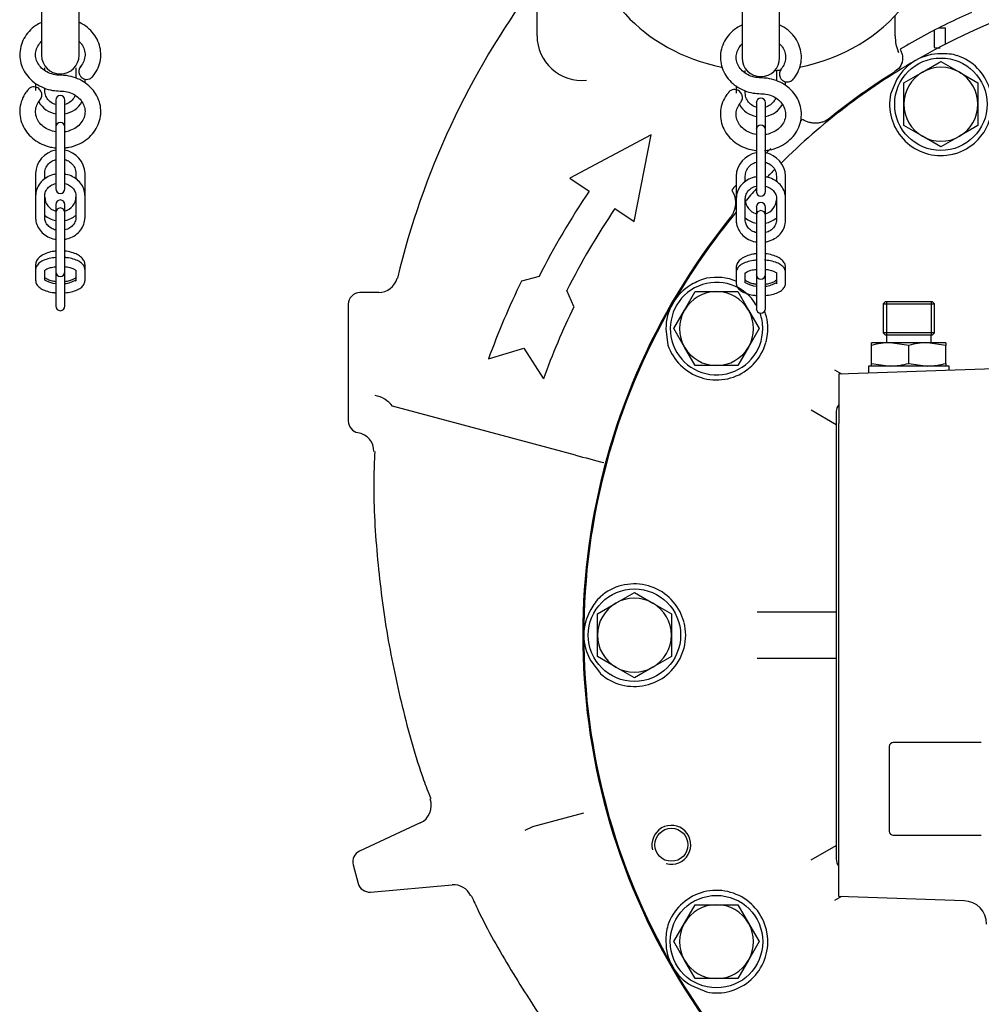
# Model space of a CAD drawing. Units: millimetres. Extents: x 0 to 1189, y 0 to 841.
# Drawn here: x 741 to 864, y 186 to 313 of the extents above; entities that cross this region are included whole.
import ezdxf

# ---------------------------------------------------------------- set-up
doc = ezdxf.new("R2010")
doc.units = ezdxf.units.MM
for name, color, linetype in [('2415', 7, 'Continuous'), ('56403', 7, 'Continuous'), ('65074-000', 7, 'Continuous'), ('65095-000', 7, 'Continuous'), ('65406', 7, 'Continuous'), ('__HUKS0004_DEPTS', 7, 'Continuous'), ('Default', 7, 'Continuous'), ('FWP2004', 7, 'Continuous'), ('MS18-130', 7, 'Continuous'), ('MS19-45', 7, 'Continuous'), ('MS25-11', 7, 'Continuous'), ('TH4749', 7, 'Continuous'), ('UFP2303-5', 7, 'Continuous')]:
    doc.layers.add(name, color=color, linetype=linetype)

# ---------------------------------------------------------------- blocks, each defined once
blk = doc.blocks.new('SE')
at = {"layer": '2415', "color": 7, "linetype": 'Continuous'}
for p, q in [((833.57, 315.8), (833.57, 307.86)), ((838.39, 307.86), (838.39, 315.8))]:
    blk.add_line(p, q, dxfattribs=at)
blk.add_arc((835.98, 307.86), 2.41, 180, 0, dxfattribs=at)
for start_param, end_param in [(1.794807, 6.283185), (0, 1.341896), (1.654753, 1.680245)]:
    blk.add_ellipse((835.98, 325.42), major_axis=(-22.22, 0), ratio=0.866025, start_param=start_param, end_param=end_param, dxfattribs=at)
at = {"layer": '56403', "color": 7, "linetype": 'Continuous'}
for p, q in [((851.94, 276.52), (851.69, 276.27)), ((851.69, 276.27), (858.27, 276.27)), ((851.69, 276.27), (851.69, 272.52)), ((858.02, 276.52), (851.94, 276.52)), ((852.12, 276.52), (852.12, 272.27)), ((857.85, 276.52), (857.85, 272.27)), ((858.27, 276.27), (858.02, 276.52)), ((858.27, 272.52), (858.27, 276.27)), ((858.27, 272.52), (851.69, 272.52)), ((851.69, 272.52), (851.94, 272.27)), ((851.94, 272.27), (858.02, 272.27)), ((852.11, 272.27), (852.11, 271.27)), ((857.86, 271.27), (857.86, 272.27)), ((858.02, 272.27), (858.27, 272.52)), ((852.59, 271.27), (850.21, 271.27)), ((850.21, 270.93), (850.21, 271.27)), ((850.21, 268.61), (850.21, 270.93)), ((857.37, 271.27), (852.59, 271.27)), ((854.98, 270.93), (852.59, 271.27)), ((854.98, 268.61), (854.98, 270.93)), ((859.76, 271.27), (857.37, 271.27)), ((859.76, 270.93), (857.37, 271.27)), ((859.76, 271.27), (859.76, 270.93)), ((859.76, 268.61), (859.76, 270.93)), ((850.21, 268.27), (850.21, 268.61)), ((850.21, 268.61), (852.59, 268.27)), ((854.98, 268.61), (857.37, 268.27)), ((859.76, 268.61), (859.76, 268.27))]:
    blk.add_line(p, q, dxfattribs=at)
for centre, start, end in [((852.69, 262.19), 90.577, 105.8426), ((857.46, 262.19), 90.577, 105.8426), ((852.5, 277.35), 270.577, 285.8426), ((857.28, 277.35), 270.577, 285.8426)]:
    blk.add_arc(centre, 9.08, start, end, dxfattribs=at)
at = {"layer": '65074-000', "color": 7, "linetype": 'Continuous'}
for p, q in [((853.46, 305.12), (852.65, 303.2)), ((863.72, 297.2), (863.79, 297.28)), ((863.79, 297.28), (863.89, 297.38)), ((863.89, 297.38), (864.42, 298.01)), ((859.82, 295.36), (860.63, 295.5)), ((860.63, 295.5), (860.77, 295.53)), ((860.77, 295.53), (860.87, 295.56)), ((823.78, 273.04), (824.04, 270.97)), ((836.69, 271.55), (836.83, 272.36)), ((836.63, 271.32), (836.65, 271.42)), ((836.65, 271.42), (836.69, 271.55)), ((834.18, 267.77), (834.8, 268.3)), ((834.8, 268.3), (834.9, 268.39)), ((834.9, 268.39), (834.98, 268.46)), ((845.98, 267.26), (898.48, 269.09)), ((845.45, 267.79), (846.34, 267.27)), ((845.98, 267.26), (845.98, 260.91)), ((845.67, 260.73), (842.45, 262.59)), ((845.98, 206.5), (845.98, 260.91)), ((835.51, 236.7), (845.67, 236.7)), ((826.04, 235.58), (825.76, 236.36)), ((826.08, 235.45), (826.04, 235.58)), ((826.11, 235.35), (826.08, 235.45)), ((825.76, 231.05), (826.04, 231.82)), ((826.04, 231.82), (826.08, 231.95)), ((826.08, 231.95), (826.11, 232.06)), ((814.12, 230.42), (815.38, 228.76)), ((845.67, 230.7), (835.51, 230.7)), ((842.45, 204.82), (845.67, 206.68)), ((845.98, 200.15), (845.98, 206.5)), ((846.34, 200.14), (845.45, 199.62)), ((862.09, 199.59), (845.98, 200.15)), ((834.8, 199.11), (834.18, 199.64)), ((834.9, 199.02), (834.8, 199.11)), ((834.98, 198.94), (834.9, 199.02)), ((836.65, 195.99), (836.63, 196.09)), ((836.69, 195.85), (836.65, 195.99)), ((836.83, 195.05), (836.69, 195.85)), ((827.06, 188.68), (828.99, 187.87))]:
    blk.add_line(p, q, dxfattribs=at)
blk.add_circle((824.48, 206.77), 2.12, dxfattribs=at)
for centre, radius, start, end in [((898.48, 233.7), 85.25, 90, 120), ((898.48, 233.7), 85.25, 120, 134.6523), ((859.11, 301.9), 6.5, 89.6659, 150.3341), ((859.11, 301.9), 6.59, 323.7477, 71.3544), ((859.11, 301.9), 6.59, 168.6456, 276.2523), ((859.11, 301.9), 6.59, 285.5225, 314.4775), ((898.48, 233.7), 85.25, 135.4492, 136.3665), ((898.48, 233.7), 85.25, 137.7315, 139.2124), ((898.48, 233.7), 85.25, 140.3883, 150), ((830.28, 273.08), 6.59, 66.6991, 101.3544), ((830.28, 273.08), 6.5, 119.6659, 180.3341), ((830.28, 273.08), 6.59, 39.0515, 40.7168), ((898.48, 233.7), 85.25, 150, 180), ((830.28, 273.08), 6.59, 353.7477, 19.8525), ((830.28, 273.08), 6.59, 198.6456, 306.2523), ((830.28, 273.08), 6.59, 315.5225, 344.4775), ((819.73, 233.7), 6.59, 23.7477, 131.3544), ((819.73, 233.7), 6.5, 149.6659, 210.3341), ((819.73, 233.7), 6.59, 345.5225, 14.4775), ((898.48, 233.7), 85.25, 180, 210), ((819.73, 233.7), 6.59, 228.6456, 336.2523), ((824.48, 206.77), 2.5, 255, 195), ((830.28, 194.33), 6.59, 53.7477, 161.3544), ((830.28, 194.33), 6.59, 15.5225, 44.4775), ((861.98, 196.59), 3, 0, 88), ((830.28, 194.33), 6.59, 258.6456, 6.2523), ((830.28, 194.33), 6.5, 179.6659, 240.3341), ((898.48, 233.7), 85.25, 210, 240)]:
    blk.add_arc(centre, radius, start, end, dxfattribs=at)
for points in [[(861.21, 308.14), (860.88, 308.26), (860.54, 308.32), (859.84, 308.39), (859.49, 308.4), (859.14, 308.4)], [(828.99, 279.54), (828.64, 279.47), (828.31, 279.35), (827.68, 279.07), (827.37, 278.9), (827.06, 278.73)], [(815.38, 238.65), (815.11, 238.41), (814.89, 238.15), (814.48, 237.59), (814.3, 237.29), (814.12, 236.99)], [(824.04, 196.43), (823.93, 196.1), (823.87, 195.76), (823.79, 195.07), (823.78, 194.72), (823.78, 194.37)]]:
    blk.add_open_spline(points, degree=3, knots=[0, 0, 0, 0, 0.5, 0.5, 1, 1, 1, 1], dxfattribs=at)
at = {"layer": '65095-000', "color": 7, "linetype": 'Continuous'}
for p, q in [((807.23, 310.7), (807.23, 323.7)), ((853.23, 310.7), (853.23, 313.2)), ((858.26, 311.41), (858.26, 309.2)), ((859.7, 309.62), (859.7, 311.7)), ((853.58, 308.74), (853.65, 308.54)), ((853.58, 306.4), (853.2, 306.09)), ((841.32, 299.95), (841.31, 299.94)), ((821.88, 297.98), (811.43, 292.42)), ((819.72, 286.83), (821.88, 297.98)), ((811.43, 292.42), (813.92, 290.74)), ((832.25, 290.88), (832.23, 290.86)), ((817.24, 288.5), (819.72, 286.83)), ((807.48, 279.78), (805.23, 279.18)), ((786.88, 277.7), (784.48, 277.7)), ((811.97, 275.9), (811.05, 277.97)), ((782.98, 276.2), (782.98, 261.2)), ((800.99, 269.19), (805.52, 270.57)), ((805.52, 270.57), (808.04, 266.62)), ((788.67, 263.13), (788.66, 263.13)), ((806.88, 258.25), (788.67, 263.13)), ((812.18, 256.83), (806.88, 258.25)), ((813.2, 210.85), (806.65, 209.1)), ((792.21, 209.59), (784.42, 205.96)), ((806.65, 209.09), (805.64, 208.59)), ((783.61, 204.21), (784.25, 201.81)), ((785.83, 200.7), (796.31, 201.62))]:
    blk.add_line(p, q, dxfattribs=at)
for centre, radius, start, end in [((890.38, 255.29), 103.96, 143.5653, 166.4926), ((898.48, 233.7), 87.5, 113.8993, 118.3576), ((812.98, 310.7), 5.75, 180, 275.7979), ((858.98, 310.7), 5.75, 180, 202.1055), ((898.48, 233.7), 87.5, 118.3576, 120.6507), ((858.98, 310.7), 5.39, 198.656, 203.4993), ((898.48, 233.7), 85.38, 122.0293, 128.9226), ((898.48, 233.7), 87.5, 130.8015, 130.9743), ((898.48, 233.7), 87.5, 134.4085, 134.8986), ((898.48, 233.7), 87.5, 138.64, 139.1985), ((898.48, 233.7), 102, 146, 153.1468), ((898.48, 233.7), 98, 146, 153.1468), ((898.48, 233.7), 85.38, 141.0774, 265.7096), ((786.89, 280.15), 2.42, 269.4873, 346.3272), ((898.48, 233.7), 103.75, 154, 160), ((784.48, 276.2), 1.5, 90, 180), ((898.48, 233.7), 96.25, 154, 160), ((785.57, 260.62), 3.98, 39.0536, 77.6663), ((784.48, 261.2), 1.5, 180, 260.1816), ((783.84, 257.3), 2.43, 359.5815, 81.024), ((918.53, 649.95), 407.25, 254.8615, 255.3919), ((791.19, 211.81), 2.45, 294.7679, 20.8314), ((805.24, 209.02), 1.41, 2.8135, 3.2984), ((785.05, 204.6), 1.5, 115, 195), ((785.7, 202.2), 1.5, 195, 275), ((796.54, 199.26), 2.37, 24.0326, 95.4725)]:
    blk.add_arc(centre, radius, start, end, dxfattribs=at)
for points, knots in [([(858.26, 309.2), (858.38, 309.18), (858.5, 309.16), (858.74, 309.13), (858.86, 309.13), (858.99, 309.13), (859.01, 309.13), (859.02, 309.13)], [0, 0, 0, 0, 0.25, 0.25, 0.5, 0.5, 0.523903, 0.523903, 0.523903, 0.523903]), ([(854.04, 308.55), (854.12, 308.37), (854.17, 308.19), (854.19, 307.89), (854.2, 307.79), (854.18, 307.6), (854.17, 307.5), (854.13, 307.31), (854.1, 307.22), (854.03, 307.04), (853.99, 306.95), (853.89, 306.78), (853.84, 306.7), (853.72, 306.54), (853.65, 306.47), (853.58, 306.4)], [0, 0, 0, 0, 0.25, 0.25, 0.375, 0.375, 0.5, 0.5, 0.625, 0.625, 0.75, 0.75, 0.875, 0.875, 1, 1, 1, 1]), ([(844.84, 300.13), (844.59, 299.93), (844.32, 299.77), (843.88, 299.6), (843.73, 299.56), (843.42, 299.5), (843.27, 299.48), (842.95, 299.46), (842.79, 299.46), (842.48, 299.5), (842.33, 299.53), (842.03, 299.61), (841.88, 299.66), (841.59, 299.79), (841.45, 299.87), (841.32, 299.95)], [0, 0, 0, 0, 0.25, 0.25, 0.375, 0.375, 0.5, 0.5, 0.625, 0.625, 0.75, 0.75, 0.875, 0.875, 1, 1, 1, 1]), ([(832.23, 290.86), (832.32, 290.73), (832.39, 290.59), (832.52, 290.31), (832.58, 290.16), (832.66, 289.86), (832.69, 289.7), (832.72, 289.39), (832.73, 289.23), (832.71, 288.92), (832.69, 288.77), (832.62, 288.46), (832.58, 288.31), (832.47, 288.01), (832.4, 287.87), (832.24, 287.6), (832.15, 287.47), (832.05, 287.35)], [0, 0, 0, 0, 0.125, 0.125, 0.25, 0.25, 0.375, 0.375, 0.5, 0.5, 0.625, 0.625, 0.75, 0.75, 0.875, 0.875, 1, 1, 1, 1]), ([(786.38, 257.28), (786.32, 256.02), (786.12, 251.86), (786.6, 243.93), (787.77, 234.2), (789.79, 224.61), (791.82, 217.23), (793.22, 213.59), (793.56, 212.71)], [0, 0, 0, 0, 0.07603, 0.292863, 0.509696, 0.72653, 0.943363, 1, 1, 1, 1]), ([(798.77, 200.26), (799.1, 199.55), (800.51, 196.46), (803.84, 190.62), (808.52, 183.32), (813.75, 176.4), (818.48, 170.84), (821.29, 168.08), (822.31, 167.07)], [0, 0, 0, 0, 0.051716, 0.26507, 0.478444, 0.691581, 0.904224, 1, 1, 1, 1])]:
    blk.add_open_spline(points, degree=3, knots=knots, dxfattribs=at)
at = {"layer": '65406', "color": 7, "linetype": 'Continuous'}
blk.add_line((845.67, 262.45), (845.67, 204.95), dxfattribs=at)
for centre, radius, start, end in [((847.09, 262.45), 1.42, 141.3249, 180), ((847.09, 204.95), 1.43, 180, 218.6751)]:
    blk.add_arc(centre, radius, start, end, dxfattribs=at)
at = {"layer": '__HUKS0004_DEPTS', "color": 7, "linetype": 'Continuous'}
for p, q in [((743.57, 316.14), (743.57, 308.2)), ((748.39, 308.2), (748.39, 316.14)), ((743.98, 306.24), (743.98, 306.59)), ((747.99, 306.59), (747.99, 305.26)), ((749.16, 304.64), (749.16, 305.14)), ((742.81, 304.58), (742.81, 303.67)), ((743.98, 303.67), (743.98, 303.97)), ((745.4, 302.44), (745.4, 300.62)), ((746.57, 300.62), (746.57, 302.44)), ((745.4, 300.62), (745.4, 298.99)), ((746.57, 298.99), (746.57, 300.62)), ((745.4, 298.99), (745.4, 295.14)), ((746.57, 295.14), (746.57, 298.99)), ((745.4, 295.14), (745.4, 292.36)), ((746.57, 292.36), (746.57, 295.14)), ((742.81, 293), (742.81, 290.12)), ((743.98, 292.32), (743.98, 293)), ((745.4, 292.36), (745.4, 291.03)), ((746.57, 291.03), (746.57, 292.36)), ((747.99, 293), (747.99, 292.29)), ((749.16, 290.12), (749.16, 293)), ((742.81, 290.12), (742.81, 287.35)), ((743.98, 287.35), (743.98, 290.12)), ((747.99, 290.12), (747.99, 287.35)), ((749.16, 287.35), (749.16, 290.12)), ((745.4, 289.02), (745.4, 287.99)), ((746.57, 287.99), (746.57, 289.02)), ((745.4, 287.99), (745.4, 283.76)), ((746.57, 283.76), (746.57, 287.99)), ((745.4, 283.76), (745.4, 281.31)), ((746.57, 281.31), (746.57, 283.76)), ((742.81, 281.24), (742.81, 280.59)), ((745.4, 281.31), (745.4, 280.37)), ((746.57, 280.37), (746.57, 281.31)), ((749.16, 280.59), (749.16, 281.24)), ((742.81, 280.59), (742.81, 279.3)), ((743.98, 279.3), (743.98, 280.59)), ((745.4, 280.37), (745.4, 275.97)), ((746.57, 275.97), (746.57, 280.37)), ((747.99, 280.59), (747.99, 279.3)), ((749.16, 279.3), (749.16, 280.59))]:
    blk.add_line(p, q, dxfattribs=at)
for centre, radius, start, end in [((745.98, 308.2), 2.41, 180, 0), ((749.3, 306.12), 0.951, 137.6985, 205.6635), ((745.98, 302.44), 0.585, 0, 180), ((745.98, 303.79), 3.18, 209.9483, 259.3329), ((745.98, 303.79), 3.18, 280.7244, 330.4259), ((745.98, 298.99), 0.585, 0, 180), ((745.98, 292.88), 3.18, 100.7238, 177.7577), ((745.98, 292.88), 3.18, 2.2423, 79.6665), ((745.98, 291.03), 0.585, 180, 0), ((745.89, 290.03), 1.91, 181.6264, 254.7012), ((746.08, 290.03), 1.91, 284.8452, 358.5739), ((745.98, 289.02), 0.585, 0, 180), ((745.98, 287.99), 0.585, 0, 180), ((745.98, 290.1), 3.18, 230.6771, 259.3334), ((745.98, 290.1), 3.18, 280.7238, 309.0122), ((745.98, 280.37), 0.585, 180, 0), ((745.97, 283.04), 4.22, 241.499, 262.0691), ((745.97, 283.04), 4.22, 278.1062, 298.6709), ((745.98, 275.97), 0.585, 180, 0)]:
    blk.add_arc(centre, radius, start, end, dxfattribs=at)
for centre, major_axis, ratio, start_param, end_param in [((743.39, 290.12), (0.585, 0), 0.487276, 6.258812, 6.283185), ((748.57, 287.35), (-0.585, 0), 0.487276, 2.868453, 3.141593), ((748.57, 279.3), (-0.585, 0), 0.912745, 0, 0.27314)]:
    blk.add_ellipse(centre, major_axis=major_axis, ratio=ratio, start_param=start_param, end_param=end_param, dxfattribs=at)
for points, knots in [([(743.55, 312.42), (743.3, 312.3), (742.72, 311.97), (741.93, 311.29), (741.27, 310.36), (740.86, 309.32), (740.73, 308.24), (740.88, 307.16), (741.29, 306.15), (741.95, 305.25), (742.81, 304.51), (743.84, 303.97), (744.94, 303.65), (745.62, 303.62), (745.98, 303.6)], [0.5074625, 0.5074625, 0.5074625, 0.5074625, 0.5379041, 0.5813949, 0.6246703, 0.6675665, 0.7100197, 0.752136, 0.7941109, 0.8361797, 0.8785379, 0.9212468, 0.9642648, 1, 1, 1, 1]), ([(750.04, 305.34), (750.19, 305.53), (750.54, 305.96), (750.98, 306.83), (751.22, 307.9), (751.17, 308.99), (750.86, 310.03), (750.29, 310.98), (749.5, 311.78), (748.82, 312.22), (748.44, 312.41), (748.4, 312.42)], [0, 0, 0, 0, 0.0248943, 0.0677686, 0.1103868, 0.1526091, 0.1946199, 0.2366231, 0.2788558, 0.321431, 0.3259693, 0.3259693, 0.3259693, 0.3259693]), ([(745.98, 305.63), (745.82, 305.64), (745.4, 305.65), (744.64, 305.84), (743.87, 306.25), (743.28, 306.83), (742.9, 307.51), (742.76, 308.26), (742.89, 309.02), (743.2, 309.59), (743.46, 309.89), (743.54, 309.97)], [0, 0, 0, 0, 0.0251574, 0.0775168, 0.1299093, 0.18244, 0.2356264, 0.2902346, 0.3466693, 0.4033962, 0.4248325, 0.4248325, 0.4248325, 0.4248325]), ([(748.42, 309.97), (748.53, 309.86), (748.81, 309.53), (749.1, 308.93), (749.2, 308.18), (749.04, 307.45), (748.74, 306.94), (748.55, 306.73), (748.52, 306.7)], [0.7447266, 0.7447266, 0.7447266, 0.7447266, 0.7756284, 0.828987, 0.8838855, 0.9405517, 0.9922122, 1, 1, 1, 1]), ([(746.57, 296.3), (746.75, 296.32), (747.33, 296.41), (748.27, 296.7), (749.3, 297.29), (750.15, 298.08), (750.78, 299.02), (751.14, 300.07), (751.23, 301.16), (751.04, 302.23), (750.58, 303.23), (749.89, 304.1), (749, 304.82), (747.95, 305.33), (746.9, 305.59), (746.28, 305.62), (745.98, 305.63)], [0.4344343, 0.4344343, 0.4344343, 0.4344343, 0.4542464, 0.4980116, 0.541819, 0.5855504, 0.6290377, 0.6721245, 0.7147705, 0.7571082, 0.7993335, 0.841691, 0.884358, 0.9273764, 0.9706947, 1, 1, 1, 1]), ([(748.44, 305.71), (748.47, 305.66), (748.54, 305.52), (748.73, 305.31), (749.02, 305.15), (749.35, 305.08), (749.7, 305.14), (749.98, 305.28), (750.08, 305.42), (750.13, 305.47)], [0, 0, 0, 0, 0.070124, 0.249185, 0.392598, 0.561705, 0.731226, 0.908605, 1, 1, 1, 1]), ([(741.85, 303.75), (741.69, 303.57), (741.32, 303.14), (740.93, 302.23), (740.73, 301.16), (740.82, 300.08), (741.18, 299.05), (741.78, 298.12), (742.6, 297.34), (743.59, 296.75), (744.55, 296.42), (745.17, 296.33), (745.39, 296.3)], [0, 0, 0, 0, 0.0254852, 0.0687388, 0.1115475, 0.1539777, 0.1962223, 0.2385012, 0.2810375, 0.3239238, 0.3671362, 0.391638, 0.391638, 0.391638, 0.391638]), ([(743.37, 302.47), (743.43, 302.54), (743.53, 302.67), (743.61, 302.93), (743.62, 303.18), (743.57, 303.4), (743.48, 303.62), (743.33, 303.82), (743.1, 304.01), (742.8, 304.12), (742.45, 304.14), (742.12, 304.03), (741.89, 303.88), (741.83, 303.77), (741.83, 303.77)], [0, 0, 0, 0, 0.077721, 0.169167, 0.245674, 0.315682, 0.381388, 0.465166, 0.55689, 0.654399, 0.766578, 0.87786, 0.992426, 1, 1, 1, 1]), ([(745.39, 301.87), (745.29, 301.89), (744.97, 302.01), (744.49, 302.35), (744.06, 302.96), (744, 303.4), (743.98, 303.67)], [0.595145, 0.595145, 0.595145, 0.595145, 0.6425391, 0.7586935, 0.8753002, 1, 1, 1, 1]), ([(745.98, 303.6), (746.14, 303.6), (746.56, 303.58), (747.32, 303.39), (748.09, 302.98), (748.69, 302.4), (749.06, 301.72), (749.2, 300.97), (749.08, 300.21), (748.68, 299.49), (748.05, 298.89), (747.32, 298.53), (746.79, 298.37), (746.57, 298.34)], [0, 0, 0, 0, 0.0430587, 0.1326754, 0.222349, 0.3122591, 0.4032913, 0.4967572, 0.593349, 0.6904412, 0.7848716, 0.8769828, 0.9423473, 0.9423473, 0.9423473, 0.9423473]), ([(745.4, 298.35), (745.11, 298.38), (744.51, 298.57), (743.77, 299.01), (743.2, 299.6), (742.86, 300.3), (742.77, 301.05), (742.92, 301.81), (743.21, 302.23), (743.38, 302.46)], [0.0834835, 0.0834835, 0.0834835, 0.0834835, 0.2109549, 0.3388996, 0.4673313, 0.5976347, 0.7316984, 0.8700791, 1, 1, 1, 1]), ([(747.88, 303.06), (747.83, 302.93), (747.67, 302.6), (747.25, 302.15), (746.8, 301.93), (746.57, 301.86)], [0.1070263, 0.1070263, 0.1070263, 0.1070263, 0.1725372, 0.2915117, 0.4065332, 0.4065332, 0.4065332, 0.4065332]), ([(743.98, 293), (743.98, 293.12), (744, 293.43), (744.22, 293.99), (744.72, 294.51), (745.16, 294.73), (745.4, 294.8)], [0, 0, 0, 0, 0.0536116, 0.1725881, 0.2915936, 0.4065655, 0.4065655, 0.4065655, 0.4065655]), ([(746.58, 294.8), (746.67, 294.77), (746.99, 294.65), (747.47, 294.32), (747.9, 293.71), (747.96, 293.27), (747.99, 293)], [0.5951101, 0.5951101, 0.5951101, 0.5951101, 0.6424704, 0.7585451, 0.875082, 1, 1, 1, 1]), ([(745.39, 292.92), (745.21, 292.89), (744.73, 292.77), (744.01, 292.41), (743.35, 291.79), (742.9, 290.99), (742.83, 290.44), (742.81, 290.12)], [0.5603305, 0.5603305, 0.5603305, 0.5603305, 0.6161437, 0.7118496, 0.8075194, 0.9025531, 1, 1, 1, 1]), ([(749.16, 290.12), (749.15, 290.3), (749.12, 290.72), (748.86, 291.43), (748.32, 292.11), (747.59, 292.63), (746.96, 292.85), (746.62, 292.91), (746.57, 292.92)], [0, 0, 0, 0, 0.0545542, 0.146623, 0.2388876, 0.3319219, 0.4259407, 0.4402238, 0.4402238, 0.4402238, 0.4402238]), ([(743.98, 290.12), (743.98, 290.22), (744, 290.5), (744.21, 290.99), (744.71, 291.47), (745.16, 291.67), (745.39, 291.73)], [0, 0, 0, 0, 0.0532417, 0.175166, 0.2950221, 0.4077973, 0.4077973, 0.4077973, 0.4077973]), ([(746.58, 291.72), (746.67, 291.7), (746.99, 291.59), (747.47, 291.3), (747.86, 290.8), (747.98, 290.37), (747.99, 290.16), (747.99, 290.12)], [0.5935387, 0.5935387, 0.5935387, 0.5935387, 0.6397332, 0.752974, 0.8666119, 0.9810599, 1, 1, 1, 1]), ([(742.81, 287.35), (742.81, 287.17), (742.84, 286.76), (743.11, 286.05), (743.64, 285.37), (744.37, 284.85), (745, 284.62), (745.36, 284.56), (745.41, 284.55)], [0, 0, 0, 0, 0.0545542, 0.146623, 0.2388876, 0.3319219, 0.4259407, 0.4416871, 0.4416871, 0.4416871, 0.4416871]), ([(745.39, 285.75), (745.29, 285.77), (744.97, 285.88), (744.49, 286.18), (744.1, 286.68), (743.98, 287.1), (743.98, 287.32), (743.98, 287.35)], [0.5935387, 0.5935387, 0.5935387, 0.5935387, 0.6397332, 0.752974, 0.8666119, 0.9810599, 1, 1, 1, 1]), ([(746.56, 284.55), (746.75, 284.58), (747.23, 284.7), (747.96, 285.07), (748.62, 285.69), (749.07, 286.49), (749.13, 287.03), (749.16, 287.35)], [0.5595629, 0.5595629, 0.5595629, 0.5595629, 0.6161437, 0.7118496, 0.8075194, 0.9025531, 1, 1, 1, 1]), ([(747.99, 287.35), (747.98, 287.25), (747.96, 286.98), (747.75, 286.48), (747.25, 286), (746.8, 285.81), (746.57, 285.75)], [0, 0, 0, 0, 0.0532417, 0.175166, 0.2950221, 0.4077973, 0.4077973, 0.4077973, 0.4077973]), ([(745.39, 283.03), (745.24, 283.02), (744.79, 282.95), (744.09, 282.76), (743.43, 282.4), (742.99, 281.95), (742.82, 281.52), (742.81, 281.3), (742.81, 281.24)], [0.562659, 0.562659, 0.562659, 0.562659, 0.6109571, 0.7094535, 0.8109564, 0.8981025, 0.9768533, 1, 1, 1, 1]), ([(745.39, 282.21), (745.25, 282.2), (744.82, 282.15), (744.13, 281.99), (743.47, 281.69), (743.02, 281.3), (742.82, 280.89), (742.81, 280.67), (742.81, 280.59)], [0.5631531, 0.5631531, 0.5631531, 0.5631531, 0.6078012, 0.7060639, 0.8076208, 0.895016, 0.9703013, 1, 1, 1, 1]), ([(749.16, 281.24), (749.14, 281.39), (749.11, 281.69), (748.82, 282.14), (748.33, 282.53), (747.64, 282.84), (747.01, 282.98), (746.64, 283.03), (746.57, 283.03)], [0, 0, 0, 0, 0.0591019, 0.138312, 0.2221814, 0.3173319, 0.4160333, 0.437672, 0.437672, 0.437672, 0.437672]), ([(749.16, 280.59), (749.14, 280.75), (749.1, 281.03), (748.8, 281.44), (748.34, 281.77), (747.67, 282.04), (747.02, 282.17), (746.65, 282.2), (746.57, 282.21)], [0, 0, 0, 0, 0.0607268, 0.1349927, 0.2162187, 0.313166, 0.4129409, 0.4370839, 0.4370839, 0.4370839, 0.4370839]), ([(743.97, 280.54), (743.97, 280.55), (743.99, 280.59), (744.24, 280.76), (744.71, 280.93), (745.15, 281.01), (745.41, 281.04), (745.43, 281.04)], [0.1320997, 0.1320997, 0.1320997, 0.1320997, 0.2647935, 0.4281037, 0.5958158, 0.7867596, 0.8061486, 0.8061486, 0.8061486, 0.8061486]), ([(746.52, 281.04), (746.64, 281.03), (746.98, 280.99), (747.48, 280.86), (747.86, 280.68), (747.98, 280.56), (748, 280.55), (748, 280.55)], [0.1028053, 0.1028053, 0.1028053, 0.1028053, 0.2074015, 0.4276446, 0.6138314, 0.7796258, 0.856302, 0.856302, 0.856302, 0.856302]), ([(745.39, 279.1), (745.24, 279.12), (744.87, 279.19), (744.39, 279.35), (744.05, 279.58), (743.97, 279.71), (743.97, 279.72), (743.98, 279.72)], [0.5847891, 0.5847891, 0.5847891, 0.5847891, 0.6485597, 0.7532369, 0.8426496, 0.936228, 1, 1, 1, 1]), ([(747.99, 279.72), (747.99, 279.72), (747.99, 279.71), (747.93, 279.6), (747.62, 279.38), (747.15, 279.2), (746.76, 279.12), (746.57, 279.1)], [0, 0, 0, 0, 0.0539367, 0.148189, 0.2374956, 0.3324812, 0.415871, 0.415871, 0.415871, 0.415871]), ([(742.81, 279.3), (742.82, 279.15), (742.86, 278.86), (743.16, 278.45), (743.63, 278.12), (744.3, 277.85), (744.94, 277.72), (745.32, 277.69), (745.39, 277.68)], [0, 0, 0, 0, 0.0607268, 0.1349927, 0.2162187, 0.313166, 0.4129409, 0.4370839, 0.4370839, 0.4370839, 0.4370839]), ([(746.57, 277.68), (746.71, 277.69), (747.15, 277.74), (747.83, 277.9), (748.49, 278.2), (748.94, 278.59), (749.14, 279), (749.15, 279.22), (749.16, 279.3)], [0.5631531, 0.5631531, 0.5631531, 0.5631531, 0.6078012, 0.7060639, 0.8076208, 0.895016, 0.9703013, 1, 1, 1, 1])]:
    blk.add_open_spline(points, degree=3, knots=knots, dxfattribs=at)
at = {"layer": 'FWP2004', "color": 7, "linetype": 'Continuous'}
for p, q in [((852.48, 219.4), (852.48, 208.5)), ((864.3, 219.9), (852.98, 219.9)), ((852.98, 208), (864.3, 208))]:
    blk.add_line(p, q, dxfattribs=at)
for centre, start, end in [((852.98, 219.4), 90, 180), ((852.98, 208.5), 180, 270)]:
    blk.add_arc(centre, 0.5, start, end, dxfattribs=at)
at = {"layer": 'MS18-130', "color": 7, "linetype": 'Continuous'}
blk.add_line((858.84, 311.7), (859.7, 311.7), dxfattribs=at)
at = {"layer": 'MS19-45', "color": 7, "linetype": 'Continuous'}
for p, q in [((856.73, 306.02), (859.11, 307.39)), ((859.11, 307.39), (861.48, 306.02)), ((854.36, 304.65), (856.73, 306.02)), ((861.48, 306.02), (863.86, 304.65)), ((854.36, 301.9), (854.36, 304.65)), ((863.86, 304.65), (863.86, 301.9)), ((854.36, 299.16), (854.36, 301.9)), ((863.86, 301.9), (863.86, 299.16)), ((856.73, 297.79), (854.36, 299.16)), ((863.86, 299.16), (861.48, 297.79)), ((859.11, 296.42), (856.73, 297.79)), ((861.48, 297.79), (859.11, 296.42)), ((826.17, 275.45), (827.54, 277.83)), ((827.54, 277.83), (830.28, 277.83)), ((830.28, 277.83), (833.02, 277.83)), ((833.02, 277.83), (834.4, 275.45)), ((824.8, 273.08), (826.17, 275.45)), ((834.4, 275.45), (835.77, 273.08)), ((826.17, 270.7), (824.8, 273.08)), ((835.77, 273.08), (834.4, 270.7)), ((827.54, 268.33), (826.17, 270.7)), ((834.4, 270.7), (833.02, 268.33)), ((830.28, 268.33), (827.54, 268.33)), ((833.02, 268.33), (830.28, 268.33)), ((817.36, 237.82), (819.73, 239.19)), ((819.73, 239.19), (822.11, 237.82)), ((814.98, 236.45), (817.36, 237.82)), ((822.11, 237.82), (824.48, 236.45)), ((814.98, 233.7), (814.98, 236.45)), ((824.48, 236.45), (824.48, 233.7)), ((814.98, 230.96), (814.98, 233.7)), ((824.48, 233.7), (824.48, 230.96)), ((817.36, 229.59), (814.98, 230.96)), ((824.48, 230.96), (822.11, 229.59)), ((819.73, 228.22), (817.36, 229.59)), ((822.11, 229.59), (819.73, 228.22)), ((826.17, 196.7), (827.54, 199.08)), ((827.54, 199.08), (830.28, 199.08)), ((830.28, 199.08), (833.02, 199.08)), ((833.02, 199.08), (834.4, 196.7)), ((824.8, 194.33), (826.17, 196.7)), ((834.4, 196.7), (835.77, 194.33)), ((826.17, 191.95), (824.8, 194.33)), ((835.77, 194.33), (834.4, 191.95)), ((827.54, 189.58), (826.17, 191.95)), ((834.4, 191.95), (833.02, 189.58)), ((830.28, 189.58), (827.54, 189.58)), ((833.02, 189.58), (830.28, 189.58))]:
    blk.add_line(p, q, dxfattribs=at)
for centre, start, end in [((859.11, 301.9), 60, 120), ((859.11, 301.9), 120, 180), ((859.11, 301.9), 0, 60), ((859.11, 301.9), 180, 240), ((859.11, 301.9), 300, 0), ((859.11, 301.9), 240, 300), ((830.28, 273.08), 90, 150), ((830.28, 273.08), 30, 90), ((830.28, 273.08), 150, 210), ((830.28, 273.08), 330, 30), ((830.28, 273.08), 210, 270), ((830.28, 273.08), 270, 330), ((819.73, 233.7), 120, 180), ((819.73, 233.7), 60, 120), ((819.73, 233.7), 0, 60), ((819.73, 233.7), 180, 240), ((819.73, 233.7), 300, 0), ((819.73, 233.7), 240, 300), ((830.28, 194.33), 90, 150), ((830.28, 194.33), 30, 90), ((830.28, 194.33), 150, 210), ((830.28, 194.33), 330, 30), ((830.28, 194.33), 210, 270), ((830.28, 194.33), 270, 330)]:
    blk.add_arc(centre, 4.75, start, end, dxfattribs=at)
at = {"layer": 'MS25-11', "color": 7, "linetype": 'Continuous'}
for centre in [(859.11, 301.9), (819.73, 233.7), (830.28, 194.33)]:
    blk.add_circle(centre, 5.94, dxfattribs=at)
for start, end in [(30.5291, 0), (0, 19.3949)]:
    blk.add_arc((830.28, 273.08), 5.94, start, end, dxfattribs=at)
at = {"layer": 'TH4749', "color": 7, "linetype": 'Continuous'}
for p, q in [((833.98, 305.9), (833.98, 306.25)), ((837.99, 306.25), (837.99, 304.92)), ((832.81, 304.24), (832.81, 303.33)), ((833.98, 303.33), (833.98, 303.63)), ((839.16, 304.3), (839.16, 304.8)), ((835.4, 302.1), (835.4, 300.28)), ((836.57, 300.28), (836.57, 302.1)), ((835.4, 300.28), (835.4, 298.65)), ((836.57, 298.65), (836.57, 300.28)), ((835.4, 298.65), (835.4, 294.8)), ((836.57, 294.8), (836.57, 298.65)), ((835.4, 294.8), (835.4, 292.02)), ((836.57, 292.02), (836.57, 294.8)), ((832.81, 292.66), (832.81, 289.78)), ((833.98, 291.98), (833.98, 292.66)), ((837.99, 292.66), (837.99, 291.95)), ((839.16, 289.78), (839.16, 292.66)), ((835.4, 292.02), (835.4, 290.69)), ((836.57, 290.69), (836.57, 292.02)), ((832.81, 289.78), (832.81, 287.01)), ((833.98, 287.01), (833.98, 289.78)), ((837.99, 289.78), (837.99, 287.01)), ((839.16, 287.01), (839.16, 289.78)), ((835.4, 288.68), (835.4, 287.65)), ((836.57, 287.65), (836.57, 288.68)), ((835.4, 287.65), (835.4, 283.42)), ((836.57, 283.42), (836.57, 287.65)), ((835.4, 283.42), (835.4, 280.97)), ((836.57, 280.97), (836.57, 283.42)), ((832.81, 280.9), (832.81, 280.25)), ((835.4, 280.97), (835.4, 280.03)), ((836.57, 280.03), (836.57, 280.97)), ((839.16, 280.25), (839.16, 280.9)), ((832.81, 280.25), (832.81, 278.96)), ((833.98, 278.96), (833.98, 280.25)), ((835.4, 280.03), (835.4, 275.63)), ((836.57, 275.63), (836.57, 280.03)), ((837.99, 280.25), (837.99, 278.96)), ((839.16, 278.96), (839.16, 280.25))]:
    blk.add_line(p, q, dxfattribs=at)
for centre, radius, start, end in [((839.3, 305.78), 0.951, 137.6985, 205.6635), ((835.98, 302.1), 0.585, 0, 180), ((835.98, 303.45), 3.18, 209.9483, 259.3329), ((835.98, 303.45), 3.18, 280.7244, 330.4259), ((835.98, 298.65), 0.585, 0, 180), ((835.98, 292.54), 3.18, 100.7238, 177.7577), ((835.98, 292.54), 3.18, 2.2423, 79.6665), ((835.98, 290.69), 0.585, 180, 0), ((835.89, 289.69), 1.91, 181.6264, 254.7012), ((835.98, 288.68), 0.585, 0, 180), ((836.08, 289.69), 1.91, 284.8452, 358.5739), ((835.98, 289.76), 3.18, 230.6771, 259.3334), ((835.98, 287.65), 0.585, 0, 180), ((835.98, 289.76), 3.18, 280.7238, 309.0122), ((835.98, 280.03), 0.585, 180, 0), ((835.97, 282.7), 4.22, 241.499, 262.0691), ((835.97, 282.7), 4.22, 278.1062, 298.6709), ((835.98, 275.63), 0.585, 180, 0)]:
    blk.add_arc(centre, radius, start, end, dxfattribs=at)
for centre, ratio, start_param, end_param in [((833.39, 289.78), 0.487276, 3.117219, 3.141593), ((838.57, 287.01), 0.487276, 2.868453, 3.141593), ((838.57, 278.96), 0.912745, 0, 0.27314)]:
    blk.add_ellipse(centre, major_axis=(-0.585, 0), ratio=ratio, start_param=start_param, end_param=end_param, dxfattribs=at)
for points, knots in [([(833.55, 312.08), (833.3, 311.96), (832.72, 311.63), (831.93, 310.95), (831.27, 310.02), (830.86, 308.98), (830.73, 307.9), (830.88, 306.82), (831.29, 305.81), (831.95, 304.91), (832.81, 304.17), (833.84, 303.63), (834.94, 303.31), (835.62, 303.28), (835.98, 303.26)], [0.5074625, 0.5074625, 0.5074625, 0.5074625, 0.5379041, 0.5813949, 0.6246703, 0.6675665, 0.7100197, 0.752136, 0.7941109, 0.8361797, 0.8785379, 0.9212468, 0.9642648, 1, 1, 1, 1]), ([(840.04, 305), (840.19, 305.19), (840.54, 305.62), (840.98, 306.49), (841.22, 307.56), (841.17, 308.65), (840.86, 309.69), (840.29, 310.64), (839.5, 311.44), (838.82, 311.88), (838.44, 312.07), (838.4, 312.08)], [0, 0, 0, 0, 0.0248943, 0.0677686, 0.1103868, 0.1526091, 0.1946199, 0.2366231, 0.2788558, 0.321431, 0.3259693, 0.3259693, 0.3259693, 0.3259693]), ([(835.98, 305.29), (835.82, 305.3), (835.4, 305.31), (834.64, 305.5), (833.87, 305.91), (833.28, 306.49), (832.9, 307.17), (832.76, 307.92), (832.89, 308.68), (833.2, 309.25), (833.46, 309.55), (833.54, 309.63)], [0, 0, 0, 0, 0.0251574, 0.0775168, 0.1299093, 0.18244, 0.2356264, 0.2902346, 0.3466693, 0.4033962, 0.4248325, 0.4248325, 0.4248325, 0.4248325]), ([(838.42, 309.63), (838.53, 309.52), (838.81, 309.19), (839.1, 308.59), (839.2, 307.84), (839.04, 307.11), (838.74, 306.6), (838.55, 306.39), (838.52, 306.36)], [0.7447266, 0.7447266, 0.7447266, 0.7447266, 0.7756284, 0.828987, 0.8838855, 0.9405517, 0.9922122, 1, 1, 1, 1]), ([(836.43, 295.95), (836.66, 295.97), (837.28, 296.05), (838.27, 296.36), (839.3, 296.95), (840.15, 297.74), (840.78, 298.68), (841.14, 299.73), (841.23, 300.82), (841.04, 301.89), (840.58, 302.89), (839.89, 303.76), (839, 304.48), (837.95, 304.99), (836.9, 305.25), (836.28, 305.28), (835.98, 305.29)], [0.4292123, 0.4292123, 0.4292123, 0.4292123, 0.4542464, 0.4980116, 0.541819, 0.5855504, 0.6290377, 0.6721245, 0.7147705, 0.7571082, 0.7993335, 0.841691, 0.884358, 0.9273764, 0.9706947, 1, 1, 1, 1]), ([(838.44, 305.37), (838.47, 305.32), (838.54, 305.18), (838.73, 304.97), (839.02, 304.81), (839.35, 304.74), (839.7, 304.8), (839.98, 304.94), (840.08, 305.08), (840.13, 305.13)], [0, 0, 0, 0, 0.070124, 0.249185, 0.392598, 0.561705, 0.731226, 0.908605, 1, 1, 1, 1]), ([(833.37, 302.13), (833.43, 302.2), (833.53, 302.33), (833.61, 302.59), (833.62, 302.84), (833.57, 303.06), (833.48, 303.28), (833.33, 303.48), (833.1, 303.67), (832.8, 303.78), (832.45, 303.8), (832.12, 303.69), (831.89, 303.54), (831.83, 303.43), (831.83, 303.43)], [0, 0, 0, 0, 0.077721, 0.169167, 0.245674, 0.315682, 0.381388, 0.465166, 0.55689, 0.654399, 0.766578, 0.87786, 0.992426, 1, 1, 1, 1]), ([(831.85, 303.41), (831.69, 303.23), (831.32, 302.8), (830.93, 301.89), (830.73, 300.82), (830.82, 299.74), (831.18, 298.71), (831.78, 297.78), (832.6, 297), (833.59, 296.41), (834.58, 296.08), (835.23, 295.98), (835.48, 295.95)], [0, 0, 0, 0, 0.0254852, 0.0687388, 0.1115475, 0.1539777, 0.1962223, 0.2385012, 0.2810375, 0.3239238, 0.3671362, 0.3947778, 0.3947778, 0.3947778, 0.3947778]), ([(835.39, 301.53), (835.29, 301.55), (834.97, 301.67), (834.49, 302.01), (834.06, 302.62), (834, 303.06), (833.98, 303.33)], [0.595145, 0.595145, 0.595145, 0.595145, 0.6425391, 0.7586935, 0.8753002, 1, 1, 1, 1]), ([(835.98, 303.26), (836.14, 303.26), (836.56, 303.24), (837.32, 303.05), (838.09, 302.64), (838.69, 302.06), (839.06, 301.38), (839.2, 300.63), (839.08, 299.87), (838.68, 299.15), (838.05, 298.55), (837.32, 298.19), (836.79, 298.03), (836.57, 298)], [0, 0, 0, 0, 0.0430587, 0.1326754, 0.222349, 0.3122591, 0.4032913, 0.4967572, 0.593349, 0.6904412, 0.7848716, 0.8769828, 0.9423473, 0.9423473, 0.9423473, 0.9423473]), ([(837.88, 302.72), (837.83, 302.59), (837.67, 302.26), (837.25, 301.81), (836.8, 301.59), (836.57, 301.52)], [0.1070263, 0.1070263, 0.1070263, 0.1070263, 0.1725372, 0.2915117, 0.4065332, 0.4065332, 0.4065332, 0.4065332]), ([(835.4, 298.01), (835.11, 298.04), (834.51, 298.23), (833.77, 298.67), (833.2, 299.26), (832.86, 299.96), (832.77, 300.71), (832.92, 301.47), (833.21, 301.89), (833.38, 302.12)], [0.0834835, 0.0834835, 0.0834835, 0.0834835, 0.2109549, 0.3388996, 0.4673313, 0.5976347, 0.7316984, 0.8700791, 1, 1, 1, 1]), ([(833.98, 292.66), (833.98, 292.78), (834, 293.09), (834.22, 293.65), (834.72, 294.17), (835.16, 294.39), (835.4, 294.46)], [0, 0, 0, 0, 0.0536116, 0.1725881, 0.2915936, 0.4065655, 0.4065655, 0.4065655, 0.4065655]), ([(836.58, 294.46), (836.67, 294.43), (836.99, 294.31), (837.47, 293.98), (837.9, 293.37), (837.96, 292.93), (837.99, 292.66)], [0.5951101, 0.5951101, 0.5951101, 0.5951101, 0.6424704, 0.7585451, 0.875082, 1, 1, 1, 1]), ([(835.39, 292.58), (835.21, 292.55), (834.73, 292.43), (834.01, 292.07), (833.35, 291.45), (832.9, 290.65), (832.83, 290.1), (832.81, 289.78)], [0.5603305, 0.5603305, 0.5603305, 0.5603305, 0.6161437, 0.7118496, 0.8075194, 0.9025531, 1, 1, 1, 1]), ([(839.16, 289.78), (839.15, 289.96), (839.12, 290.38), (838.86, 291.09), (838.32, 291.77), (837.59, 292.29), (836.96, 292.51), (836.62, 292.57), (836.57, 292.58)], [0, 0, 0, 0, 0.0545542, 0.146623, 0.2388876, 0.3319219, 0.4259407, 0.4402238, 0.4402238, 0.4402238, 0.4402238]), ([(833.98, 289.78), (833.98, 289.88), (834, 290.16), (834.21, 290.65), (834.71, 291.13), (835.16, 291.33), (835.39, 291.39)], [0, 0, 0, 0, 0.0532417, 0.175166, 0.2950221, 0.4077973, 0.4077973, 0.4077973, 0.4077973]), ([(836.58, 291.38), (836.67, 291.36), (836.99, 291.25), (837.47, 290.96), (837.86, 290.46), (837.98, 290.03), (837.99, 289.82), (837.99, 289.78)], [0.5935387, 0.5935387, 0.5935387, 0.5935387, 0.6397332, 0.752974, 0.8666119, 0.9810599, 1, 1, 1, 1]), ([(832.81, 287.01), (832.81, 286.83), (832.84, 286.42), (833.11, 285.71), (833.64, 285.03), (834.37, 284.51), (835, 284.28), (835.36, 284.22), (835.41, 284.21)], [0, 0, 0, 0, 0.0545542, 0.146623, 0.2388876, 0.3319219, 0.4259407, 0.4416871, 0.4416871, 0.4416871, 0.4416871]), ([(835.39, 285.41), (835.29, 285.43), (834.97, 285.54), (834.49, 285.84), (834.1, 286.34), (833.98, 286.76), (833.98, 286.98), (833.98, 287.01)], [0.5935387, 0.5935387, 0.5935387, 0.5935387, 0.6397332, 0.752974, 0.8666119, 0.9810599, 1, 1, 1, 1]), ([(836.56, 284.21), (836.75, 284.24), (837.23, 284.36), (837.96, 284.73), (838.62, 285.35), (839.07, 286.15), (839.13, 286.69), (839.16, 287.01)], [0.5595629, 0.5595629, 0.5595629, 0.5595629, 0.6161437, 0.7118496, 0.8075194, 0.9025531, 1, 1, 1, 1]), ([(837.99, 287.01), (837.98, 286.91), (837.96, 286.64), (837.75, 286.14), (837.25, 285.66), (836.8, 285.47), (836.57, 285.41)], [0, 0, 0, 0, 0.0532417, 0.175166, 0.2950221, 0.4077973, 0.4077973, 0.4077973, 0.4077973]), ([(835.39, 282.69), (835.24, 282.68), (834.79, 282.61), (834.09, 282.42), (833.43, 282.06), (832.99, 281.61), (832.82, 281.18), (832.81, 280.96), (832.81, 280.9)], [0.562659, 0.562659, 0.562659, 0.562659, 0.6109571, 0.7094535, 0.8109564, 0.8981025, 0.9768533, 1, 1, 1, 1]), ([(839.16, 280.9), (839.14, 281.05), (839.11, 281.35), (838.82, 281.8), (838.33, 282.19), (837.64, 282.5), (837.01, 282.64), (836.64, 282.69), (836.57, 282.69)], [0, 0, 0, 0, 0.0591019, 0.138312, 0.2221814, 0.3173319, 0.4160333, 0.437672, 0.437672, 0.437672, 0.437672]), ([(835.52, 281.88), (835.34, 281.87), (834.86, 281.82), (834.13, 281.65), (833.47, 281.35), (833.02, 280.96), (832.82, 280.55), (832.81, 280.33), (832.81, 280.25)], [0.5486241, 0.5486241, 0.5486241, 0.5486241, 0.6078012, 0.7060639, 0.8076208, 0.895016, 0.9703013, 1, 1, 1, 1]), ([(839.16, 280.25), (839.14, 280.41), (839.1, 280.69), (838.8, 281.1), (838.34, 281.43), (837.67, 281.7), (836.99, 281.83), (836.57, 281.87), (836.46, 281.88)], [0, 0, 0, 0, 0.0607268, 0.1349927, 0.2162187, 0.313166, 0.4129409, 0.4493976, 0.4493976, 0.4493976, 0.4493976]), ([(833.97, 280.2), (833.97, 280.21), (833.99, 280.25), (834.24, 280.42), (834.71, 280.59), (835.15, 280.67), (835.41, 280.7), (835.43, 280.7)], [0.1320997, 0.1320997, 0.1320997, 0.1320997, 0.2647935, 0.4281037, 0.5958158, 0.7867596, 0.8061486, 0.8061486, 0.8061486, 0.8061486]), ([(836.52, 280.7), (836.64, 280.69), (836.98, 280.65), (837.48, 280.52), (837.86, 280.34), (837.98, 280.22), (838, 280.21), (838, 280.21)], [0.1028053, 0.1028053, 0.1028053, 0.1028053, 0.2074015, 0.4276446, 0.6138314, 0.7796258, 0.856302, 0.856302, 0.856302, 0.856302]), ([(832.81, 278.96), (832.82, 278.81), (832.86, 278.52), (833.16, 278.11), (833.63, 277.78), (834.3, 277.51), (834.94, 277.38), (835.32, 277.35), (835.39, 277.34)], [0, 0, 0, 0, 0.0607268, 0.1349927, 0.2162187, 0.313166, 0.4129409, 0.4370839, 0.4370839, 0.4370839, 0.4370839]), ([(835.39, 278.76), (835.24, 278.78), (834.87, 278.85), (834.39, 279.01), (834.05, 279.24), (833.97, 279.37), (833.97, 279.38), (833.98, 279.38)], [0.5847891, 0.5847891, 0.5847891, 0.5847891, 0.6485597, 0.7532369, 0.8426496, 0.936228, 1, 1, 1, 1]), ([(837.99, 279.38), (837.99, 279.38), (837.99, 279.37), (837.93, 279.26), (837.62, 279.04), (837.15, 278.86), (836.76, 278.78), (836.57, 278.76)], [0, 0, 0, 0, 0.0539367, 0.148189, 0.2374956, 0.3324812, 0.415871, 0.415871, 0.415871, 0.415871]), ([(836.57, 277.34), (836.71, 277.35), (837.15, 277.4), (837.83, 277.56), (838.49, 277.86), (838.94, 278.25), (839.14, 278.66), (839.15, 278.88), (839.16, 278.96)], [0.5631531, 0.5631531, 0.5631531, 0.5631531, 0.6078012, 0.7060639, 0.8076208, 0.895016, 0.9703013, 1, 1, 1, 1])]:
    blk.add_open_spline(points, degree=3, knots=knots, dxfattribs=at)
at = {"layer": 'UFP2303-5', "color": 7, "linetype": 'Continuous'}
for p, q in [((860.16, 268.27), (849.81, 268.27)), ((849.81, 268.27), (849.81, 267.39)), ((860.16, 267.75), (860.16, 268.27))]:
    blk.add_line(p, q, dxfattribs=at)

msp = doc.modelspace()

# ---------------------------------------------------------------- block references
at = {"layer": 'Default'}
msp.add_blockref('SE', (0, 0), dxfattribs=at)

doc.saveas('drawing.dxf')
